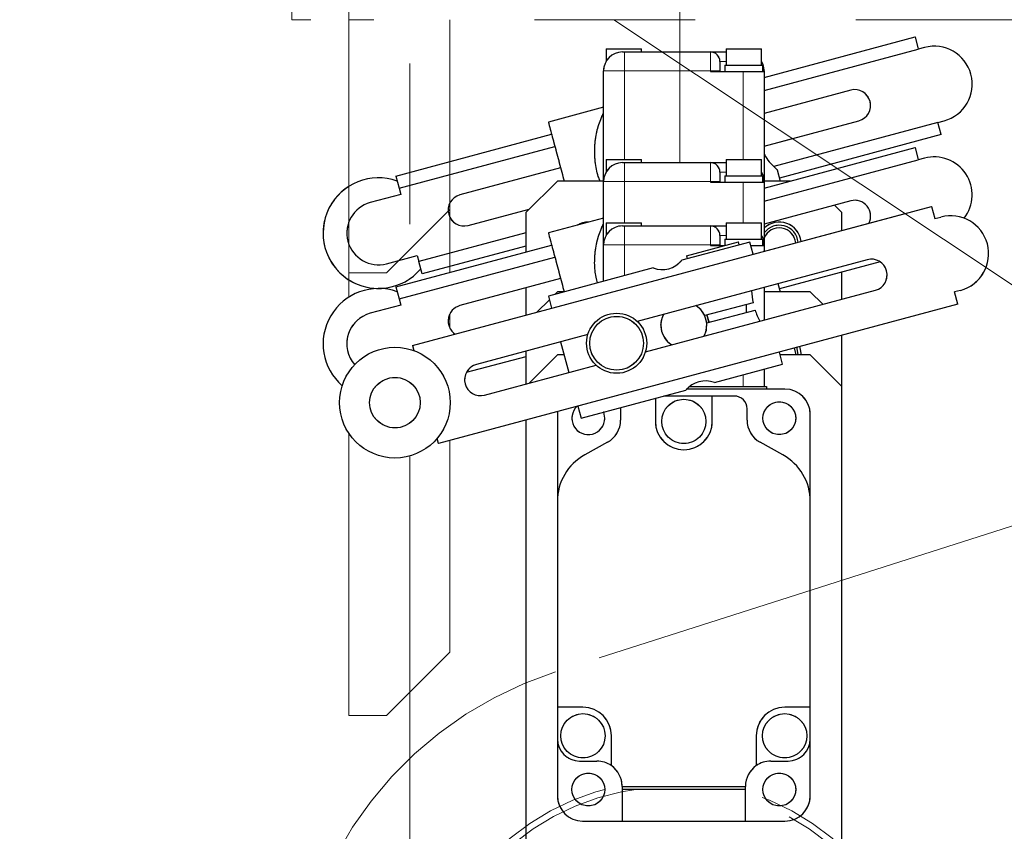
# Model space of a CAD drawing. Units: millimetres. Extents: x 0 to 403, y 0 to 283.
# Drawn here: x 48 to 55, y 70 to 76 of the extents above; entities that cross this region are included whole.
import ezdxf

# ---------------------------------------------------------------- set-up
doc = ezdxf.new("R2010")
doc.units = ezdxf.units.MM
doc.linetypes.add('PHANTOM', pattern=[12.7, 6.35, -1.27, 1.27, -1.27, 1.27, -1.27])
doc.styles.add('SLDTEXTSTYLE0', font='TXT', dxfattribs={"width": 0.7, "bigfont": 'bigfont'})
doc.dimstyles.new('SLDDIMSTYLE4', dxfattribs={"dimtxt": 3.5, "dimasz": 3.5, "dimexe": 0, "dimexo": 0.0625, "dimgap": 0.875, "dimtad": 0, "dimtih": 1, "dimtoh": 1, "dimdec": 6, "dimlfac": 20, "dimrnd": 1e-09, "dimzin": 12, "dimdsep": 46, "dimtxsty": 'SLDTEXTSTYLE0', "dimblk1": 'NONE', "dimblk2": 'NONE', "dimsah": 1, "dimcen": 0, "dimadec": 0, "dimazin": 3, "dimtfac": 1, "dimtdec": 3, "dimtmove": 0, "dimatfit": 3, "dimldrblk": 'NONE', "dimfxl": 1, "dimfrac": 2, "dimtolj": 1, "dimtzin": 12, "dimarcsym": 0})
doc.dimstyles.new('SLDDIMSTYLE5', dxfattribs={"dimtxt": 3.5, "dimasz": 3.5, "dimexe": 0, "dimexo": 0.0625, "dimgap": 0.875, "dimtad": 0, "dimtih": 1, "dimtoh": 1, "dimdec": 6, "dimlfac": 20, "dimrnd": 1e-09, "dimzin": 12, "dimdsep": 46, "dimtxsty": 'SLDTEXTSTYLE0', "dimblk1": 'NONE', "dimblk2": 'NONE', "dimsah": 1, "dimcen": 0, "dimadec": 0, "dimazin": 3, "dimtfac": 1, "dimtdec": 3, "dimtmove": 0, "dimatfit": 3, "dimldrblk": 'NONE', "dimfxl": 1, "dimfrac": 2, "dimtolj": 1, "dimtzin": 12, "dimarcsym": 0})

# ---------------------------------------------------------------- blocks, each defined once
blk = doc.blocks.new('_D_19')
at = {"color": 7, "linetype": 'Continuous', "lineweight": 0}
blk.add_line((139.7133, 263.5139), (169.5735, 263.5139), dxfattribs=at)
at = {"color": 7, "linetype": 'Continuous', "lineweight": 18, "char_height": 3.5, "attachment_point": 1, "style": 'SLDTEXTSTYLE0'}
for s, insert in [('20(ｱﾝｶｰ用)', (149.2443, 268.0256)), ('%%c', (145.3744, 268.0256)), ('4-', (141.3008, 268.0256))]:
    blk.add_mtext(s, dxfattribs=dict(at, insert=insert))
blk = doc.blocks.new('_None')
blk = doc.blocks.new('_D_22')
at = {"color": 7, "linetype": 'Continuous', "lineweight": 0}
blk.add_line((138.5526, 272.1798), (184.5367, 272.1798), dxfattribs=at)
at = {"color": 7, "linetype": 'Continuous', "lineweight": 18, "insert": (140.1401, 276.6915), "char_height": 3.5, "attachment_point": 1, "style": 'SLDTEXTSTYLE0'}
blk.add_mtext('4-M16タップ(ｼﾞｬｯｷﾎﾞﾙﾄ用)', dxfattribs=at)

msp = doc.modelspace()

# ---------------------------------------------------------------- linework, layer by layer
at = {"color": 7, "linetype": 'PHANTOM', "lineweight": 18}
for p, q in [((50.76076417, 86.01310809), (50.76076417, 74.11774727)), ((52.89576417, 75.06941668), (52.89576417, 84.61519002)), ((49.82826417, 79.94941668), (49.82826417, 76.19941668)), ((50.27826417, 76.19941668), (50.27826417, 79.07441668)), ((49.82826417, 76.19941668), (49.97826417, 76.19941668)), ((50.27826417, 76.19941668), (50.27826417, 74.19941668)), ((139.37826417, 76.19941668), (50.27826417, 76.19941668)), ((51.07826417, 76.19941668), (51.07826417, 74.69941668)), ((52.37462605, 76.19941668), (57.31481298, 72.91053583)), ((53.56326417, 75.74367489), (54.7565882, 76.0634251)), ((54.7565882, 76.0634251), (54.7824701, 75.96683251)), ((52.31326417, 75.96941668), (52.31326417, 75.86924982)), ((52.31326417, 75.96941668), (52.59326417, 75.96941668)), ((52.44326417, 75.94441668), (52.45826417, 75.94441668)), ((52.45826417, 75.94441668), (52.45826417, 75.79441668)), ((52.45826417, 75.94441668), (52.75765837, 75.94441668)), ((52.59326417, 75.94441668), (52.59326417, 75.96941668)), ((52.89576417, 75.94441668), (53.13826417, 75.94441668)), ((53.13826417, 75.79441668), (53.13826417, 75.94441668)), ((53.13826417, 75.94441668), (53.26326417, 75.94441668)), ((53.26326417, 75.96941668), (53.26326417, 75.83941668)), ((53.26326417, 75.96941668), (53.54326417, 75.96941668)), ((53.54326417, 75.83941668), (53.54326417, 75.96941668)), ((53.56326417, 75.64014727), (54.7824701, 75.96683251)), ((54.8307664, 75.97977347), (54.7824701, 75.96683251)), ((53.21326417, 75.86941668), (53.21326417, 75.79441668)), ((53.26326417, 75.86941668), (53.21326417, 75.86941668)), ((53.25326417, 75.83941668), (53.25326417, 75.78941668)), ((53.25326417, 75.83941668), (53.55326417, 75.83941668)), ((53.55326417, 75.78941668), (53.55326417, 75.83941668)), ((52.29326417, 74.92441668), (52.29326417, 75.79441668)), ((52.45826417, 75.79441668), (52.29326417, 75.79441668)), ((52.45826417, 75.79441668), (52.45826417, 75.09441668)), ((52.9829715, 75.79441668), (52.45826417, 75.79441668)), ((53.13826417, 75.79441668), (52.89576417, 75.79441668)), ((53.13826417, 75.78941668), (53.13826417, 75.79441668)), ((53.13826417, 75.79441668), (53.21326417, 75.79441668)), ((53.13826417, 75.78941668), (53.39826417, 75.78941668)), ((53.21326417, 75.79441668), (53.21326417, 75.78941668)), ((53.39826417, 75.78941668), (53.56326417, 75.78941668)), ((53.39826417, 75.09441668), (53.39826417, 75.78941668)), ((53.55326417, 75.79441668), (53.56326417, 75.79441668)), ((53.56326417, 75.79441668), (53.56326417, 75.78941668)), ((53.56326417, 75.78941668), (53.56326417, 74.92441668)), ((54.24820794, 75.64250407), (53.56326417, 75.45897394)), ((52.29326417, 75.50690703), (51.85707696, 75.39003102)), ((53.39826417, 75.09441668), (53.39826417, 75.51793967)), ((53.56326417, 75.40809255), (53.56326417, 74.92441668)), ((53.56326417, 75.20015489), (54.3129127, 75.40102261)), ((54.93776153, 75.38727702), (53.63928528, 75.03935136)), ((54.93776153, 75.38727702), (54.98605782, 75.40021797)), ((54.96364344, 75.29068444), (54.93776153, 75.38727702)), ((51.07826417, 75.07782114), (51.88295887, 75.29343844)), ((54.96364344, 75.29068444), (53.68379172, 74.9477492)), ((53.56326417, 75.20015489), (53.78596956, 75.25982862)), ((51.07826417, 74.97429352), (51.90884077, 75.19684586)), ((53.56326417, 74.86867489), (54.7565882, 75.1884251)), ((54.7565882, 75.1884251), (54.7824701, 75.09183251)), ((52.31326417, 75.09441668), (52.31326417, 74.99424982)), ((52.31326417, 75.09441668), (52.59326417, 75.09441668)), ((52.31326417, 75.09441668), (52.31326417, 74.99424982)), ((52.31326417, 75.09441668), (52.59326417, 75.09441668)), ((52.44326417, 75.06941668), (52.45826417, 75.06941668)), ((52.44326417, 75.06941668), (52.45826417, 75.06941668)), ((52.45826417, 75.06941668), (52.45826417, 74.91941668)), ((52.45826417, 75.06941668), (53.13826417, 75.06941668)), ((52.45826417, 75.06941668), (52.45826417, 74.91941668)), ((52.45826417, 75.06941668), (53.13826417, 75.06941668)), ((52.59326417, 75.06941668), (52.59326417, 75.09441668)), ((52.59326417, 75.06941668), (52.59326417, 75.09441668)), ((53.13826417, 74.91941668), (53.13826417, 75.06941668)), ((53.13826417, 75.06941668), (53.26326417, 75.06941668)), ((53.13826417, 74.91941668), (53.13826417, 75.06941668)), ((53.13826417, 75.06941668), (53.26326417, 75.06941668)), ((53.26326417, 75.09441668), (53.26326417, 74.96441668)), ((53.26326417, 75.09441668), (53.54326417, 75.09441668)), ((53.26326417, 75.09441668), (53.26326417, 74.96441668)), ((53.26326417, 75.09441668), (53.54326417, 75.09441668)), ((53.54326417, 74.96441668), (53.54326417, 75.09441668)), ((53.54326417, 74.96441668), (53.54326417, 75.09441668)), ((53.56326417, 74.76514727), (54.7824701, 75.09183251)), ((53.98000982, 75.13064822), (53.63928528, 75.03935136)), ((54.09088998, 75.05683085), (53.68379172, 74.9477492)), ((54.8307664, 75.10477347), (54.7824701, 75.09183251)), ((50.65140344, 74.96344416), (50.76076417, 74.99274727)), ((51.9541341, 75.02780884), (51.1572453, 74.81428312)), ((53.21326417, 74.99441668), (53.21326417, 74.91941668)), ((53.26326417, 74.99441668), (53.21326417, 74.99441668)), ((53.21326417, 74.99441668), (53.21326417, 74.91941668)), ((53.26326417, 74.99441668), (53.21326417, 74.99441668)), ((53.56326417, 74.86867489), (54.14099128, 75.0234764)), ((53.66610466, 75.01375818), (53.69004365, 74.92441668)), ((53.66610466, 75.01375818), (53.69004365, 74.92441668)), ((50.65140344, 74.96344416), (50.67728534, 74.86685157)), ((51.92826417, 74.92441668), (51.67826417, 74.67441668)), ((52.29334752, 74.92441668), (51.92826417, 74.92441668)), ((52.29326417, 74.41941668), (52.29326417, 74.91941668)), ((52.45826417, 74.91941668), (52.29326417, 74.91941668)), ((52.45826417, 74.91941668), (52.29326417, 74.91941668)), ((52.29326417, 74.41941668), (52.29326417, 74.91941668)), ((53.13826417, 74.91941668), (52.45826417, 74.91941668)), ((52.45826417, 74.91941668), (52.45826417, 74.59441668)), ((53.13826417, 74.91941668), (52.45826417, 74.91941668)), ((52.45826417, 74.91941668), (52.45826417, 74.59441668)), ((53.13826417, 74.91441668), (53.13826417, 74.91941668)), ((53.13826417, 74.91941668), (53.21326417, 74.91941668)), ((53.13826417, 74.91441668), (53.13826417, 74.91941668)), ((53.13826417, 74.91941668), (53.21326417, 74.91941668)), ((53.13826417, 74.91441668), (53.39826417, 74.91441668)), ((53.13826417, 74.91441668), (53.39826417, 74.91441668)), ((53.21326417, 74.91941668), (53.21326417, 74.91441668)), ((53.21326417, 74.91941668), (53.21326417, 74.91441668)), ((53.25326417, 74.96441668), (53.25326417, 74.91441668)), ((53.25326417, 74.96441668), (53.55326417, 74.96441668)), ((53.25326417, 74.96441668), (53.25326417, 74.91441668)), ((53.25326417, 74.96441668), (53.55326417, 74.96441668)), ((53.39826417, 74.91441668), (53.56326417, 74.91441668)), ((53.39826417, 74.59441668), (53.39826417, 74.91441668)), ((53.39826417, 74.91441668), (53.56326417, 74.91441668)), ((53.39826417, 74.59441668), (53.39826417, 74.91441668)), ((53.55326417, 74.91441668), (53.55326417, 74.96441668)), ((53.55326417, 74.91441668), (53.55326417, 74.96441668)), ((53.55326417, 74.91941668), (53.56326417, 74.91941668)), ((53.55326417, 74.91941668), (53.56326417, 74.91941668)), ((53.77129536, 74.92441668), (53.56318081, 74.92441668)), ((53.77129536, 74.92441668), (53.56318081, 74.92441668)), ((53.56326417, 74.76514727), (54.25187143, 74.94965903)), ((53.56326417, 74.91941668), (53.56326417, 74.91441668)), ((53.56326417, 74.91941668), (53.56326417, 74.91441668)), ((53.56326417, 74.91441668), (53.56326417, 74.41941668)), ((53.56326417, 74.91441668), (53.56326417, 74.41941668)), ((50.67728534, 74.86685157), (50.76076417, 74.88921966)), ((50.67728534, 74.86685157), (50.6902263, 74.81855528)), ((50.6902263, 74.81855528), (50.44874484, 74.75385052)), ((54.24820794, 74.76750407), (53.56326417, 74.58397394)), ((54.24820794, 74.76750407), (53.56326417, 74.58397394)), ((50.57826417, 74.19941668), (51.07826417, 74.69941668)), ((50.78180342, 73.62338473), (54.88698819, 74.72336567)), ((50.78180342, 73.62338473), (54.6765013, 74.66696588)), ((51.07826417, 74.69941668), (51.07826417, 74.20282114)), ((51.22195006, 74.57280167), (51.70647804, 74.70263055)), ((51.67826417, 74.67441668), (51.67826417, 74.36359066)), ((54.17826417, 74.67441668), (54.11962931, 74.73305153)), ((54.17826417, 74.67441668), (54.11962931, 74.73305153)), ((54.17826417, 74.53346364), (54.17826417, 74.67441668)), ((54.17826417, 74.53346364), (54.17826417, 74.67441668)), ((54.88698819, 74.72336567), (54.91287009, 74.62677309)), ((52.29326417, 74.63190703), (51.85707696, 74.51503102)), ((52.29326417, 74.63190703), (51.85707696, 74.51503102)), ((52.31326417, 74.59441668), (52.31326417, 74.49424982)), ((52.31326417, 74.59441668), (52.45326417, 74.59441668)), ((52.31326417, 74.59441668), (52.31326417, 74.49424982)), ((52.31326417, 74.59441668), (52.45326417, 74.59441668)), ((52.45326417, 74.59441668), (52.59326417, 74.59441668)), ((52.45326417, 74.59441668), (52.59326417, 74.59441668)), ((52.59326417, 74.56941668), (52.59326417, 74.59441668)), ((52.59326417, 74.56941668), (52.59326417, 74.59441668)), ((53.26326417, 74.59441668), (53.26326417, 74.46441668)), ((53.26326417, 74.59441668), (53.40326417, 74.59441668)), ((53.26326417, 74.59441668), (53.26326417, 74.46441668)), ((53.26326417, 74.59441668), (53.40326417, 74.59441668)), ((53.40326417, 74.59441668), (53.54326417, 74.59441668)), ((53.40326417, 74.59441668), (53.54326417, 74.59441668)), ((53.54326417, 74.46441668), (53.54326417, 74.59441668)), ((53.54326417, 74.46441668), (53.54326417, 74.59441668)), ((54.91287009, 74.62677309), (54.96116638, 74.63971404)), ((51.67826417, 74.51389733), (51.07826417, 74.35312782)), ((52.44326417, 74.56941668), (52.45826417, 74.56941668)), ((52.44326417, 74.56941668), (52.45826417, 74.56941668)), ((52.45826417, 74.41941668), (52.45826417, 74.56941668)), ((52.45826417, 74.56941668), (53.13826417, 74.56941668)), ((52.45826417, 74.41941668), (52.45826417, 74.56941668)), ((52.45826417, 74.56941668), (53.13826417, 74.56941668)), ((53.13826417, 74.41941668), (53.13826417, 74.56941668)), ((53.13826417, 74.56941668), (53.26326417, 74.56941668)), ((53.13826417, 74.41941668), (53.13826417, 74.56941668)), ((53.13826417, 74.56941668), (53.26326417, 74.56941668)), ((53.45085458, 74.44208245), (52.9114741, 74.29755588)), ((53.45085458, 74.44208245), (52.9114741, 74.29755588)), ((52.94934711, 74.33358583), (53.35986559, 74.44358392)), ((52.94934711, 74.33358583), (53.35986559, 74.44358392)), ((53.21326417, 74.49441668), (53.21326417, 74.41941668)), ((53.26326417, 74.49441668), (53.21326417, 74.49441668)), ((53.21326417, 74.49441668), (53.21326417, 74.41941668)), ((53.26326417, 74.49441668), (53.21326417, 74.49441668)), ((53.25326417, 74.46441668), (53.25326417, 74.41502016)), ((53.25326417, 74.46441668), (53.40326417, 74.46441668)), ((53.25326417, 74.46441668), (53.25326417, 74.41502016)), ((53.25326417, 74.46441668), (53.40326417, 74.46441668)), ((53.36633607, 74.41943578), (53.35986559, 74.44358392)), ((53.36633607, 74.41943578), (53.35986559, 74.44358392)), ((53.40326417, 74.46441668), (53.55326417, 74.46441668)), ((53.40326417, 74.46441668), (53.55326417, 74.46441668)), ((53.47673648, 74.34548986), (53.45085458, 74.44208245)), ((53.47673648, 74.34548986), (53.45085458, 74.44208245)), ((53.55326417, 74.41441668), (53.55326417, 74.46441668)), ((53.55326417, 74.41441668), (53.55326417, 74.46441668)), ((50.65140344, 74.08844416), (51.88295887, 74.41843844)), ((50.65140344, 74.08844416), (51.88295887, 74.41843844)), ((51.67826417, 74.41036971), (51.07826417, 74.2496002)), ((52.45826417, 74.41941668), (52.29326417, 74.41941668)), ((52.29326417, 74.13190703), (52.29326417, 74.41941668)), ((52.45826417, 74.41941668), (52.29326417, 74.41941668)), ((52.29326417, 74.13190703), (52.29326417, 74.41941668)), ((53.13826417, 74.41941668), (52.45826417, 74.41941668)), ((52.45826417, 74.41941668), (52.45826417, 74.17611865)), ((53.13826417, 74.41941668), (52.45826417, 74.41941668)), ((52.45826417, 74.41941668), (52.45826417, 74.17611865)), ((53.13826417, 74.41941668), (53.21326417, 74.41941668)), ((53.13826417, 74.41441668), (53.13826417, 74.41941668)), ((53.13826417, 74.41941668), (53.21326417, 74.41941668)), ((53.13826417, 74.41441668), (53.13826417, 74.41941668)), ((53.13826417, 74.41441668), (53.25101194, 74.41441668)), ((53.13826417, 74.41441668), (53.25101194, 74.41441668)), ((53.21326417, 74.41941668), (53.21326417, 74.41441668)), ((53.21326417, 74.41941668), (53.21326417, 74.41441668)), ((53.4582676, 74.41441668), (53.56326417, 74.41441668)), ((53.4582676, 74.41441668), (53.56326417, 74.41441668)), ((53.55326417, 74.41941668), (53.56326417, 74.41941668)), ((53.55326417, 74.41941668), (53.56326417, 74.41941668)), ((53.56326417, 74.41941668), (53.56326417, 74.41441668)), ((53.56326417, 74.41941668), (53.56326417, 74.41441668)), ((53.56326417, 74.41441668), (53.56326417, 74.36867489)), ((53.56326417, 74.41441668), (53.56326417, 74.36867489)), ((53.5655344, 74.36928319), (53.56326417, 74.37441668)), ((50.57815436, 74.27088761), (50.76076417, 74.31981776)), ((50.67728534, 73.99185157), (51.90884077, 74.32184586)), ((50.67728534, 73.99185157), (51.90884077, 74.32184586)), ((54.37860793, 74.30244464), (52.5597152, 73.8150738)), ((54.37860793, 74.30244464), (52.5597152, 73.8150738)), ((52.94934711, 74.33358583), (52.95581759, 74.30943768)), ((52.94934711, 74.33358583), (52.95581759, 74.30943768)), ((54.4798015, 74.28603938), (53.68379172, 74.0727492)), ((54.4798015, 74.28603938), (53.68379172, 74.0727492)), ((50.27826417, 74.19941668), (50.57826417, 74.19941668)), ((50.27826417, 74.19941668), (50.27826417, 74.00627835)), ((52.68623519, 74.2372033), (51.85707696, 74.01503102)), ((52.68623519, 74.2372033), (51.85707696, 74.01503102)), ((54.17826417, 73.98994364), (54.17826417, 74.20524269)), ((54.17826417, 73.98994364), (54.17826417, 74.20524269)), ((51.9541341, 74.15280884), (51.1572453, 73.93928312)), ((51.9541341, 74.15280884), (51.1572453, 73.93928312)), ((50.65140344, 74.08844416), (50.67728534, 73.99185157)), ((50.65140344, 74.08844416), (50.67728534, 73.99185157)), ((51.67826417, 74.07888971), (51.67826417, 73.86359066)), ((51.92826417, 74.04941668), (51.90734881, 74.02850132)), ((51.92826417, 74.04941668), (51.90734881, 74.02850132)), ((51.98540598, 74.04941668), (51.92826417, 74.04941668)), ((51.98540598, 74.04941668), (51.92826417, 74.04941668)), ((52.62441996, 73.57359234), (54.44331269, 74.06096318)), ((52.62441996, 73.57359234), (54.44331269, 74.06096318)), ((53.56326417, 74.08397394), (53.56326417, 73.82515489)), ((53.56326417, 74.08397394), (53.56326417, 73.82515489)), ((53.92826417, 74.04941668), (53.56326417, 74.04941668)), ((53.92826417, 74.04941668), (53.56326417, 74.04941668)), ((53.67291172, 74.11335391), (53.69004365, 74.04941668)), ((53.67291172, 74.11335391), (53.69004365, 74.04941668)), ((54.02800028, 73.94968056), (53.92826417, 74.04941668)), ((54.02800028, 73.94968056), (53.92826417, 74.04941668)), ((55.11645781, 74.06015854), (55.06816152, 74.04721759)), ((55.11645781, 74.06015854), (55.06816152, 74.04721759)), ((55.09404342, 73.95062501), (55.06816152, 74.04721759)), ((55.09404342, 73.95062501), (55.06816152, 74.04721759)), ((50.67728534, 73.99185157), (50.6902263, 73.94355528)), ((50.67728534, 73.99185157), (50.6902263, 73.94355528)), ((51.86485404, 73.98600656), (51.76592745, 73.88707997)), ((51.86485404, 73.98600656), (51.76592745, 73.88707997)), ((51.85707696, 74.01503102), (51.88295887, 73.91843844)), ((51.85707696, 74.01503102), (51.88295887, 73.91843844)), ((50.6902263, 73.94355528), (50.44874484, 73.87885052)), ((50.6902263, 73.94355528), (50.44874484, 73.87885052)), ((55.09404342, 73.95062501), (50.98885866, 72.85064407)), ((55.09404342, 73.95062501), (50.98885866, 72.85064407)), ((53.47663184, 73.96240964), (53.09438301, 73.85998637)), ((53.47663184, 73.96240964), (53.09438301, 73.85998637)), ((53.10991215, 73.80203082), (53.49216098, 73.90445409)), ((53.10991215, 73.80203082), (53.49216098, 73.90445409)), ((53.42326417, 73.88599324), (53.42326417, 73.94810981)), ((53.42326417, 73.88599324), (53.42326417, 73.94810981)), ((51.07826417, 73.87537416), (51.07826417, 73.76171064)), ((52.16958996, 73.71054006), (51.28764528, 73.47422369)), ((52.16958996, 73.71054006), (51.28764528, 73.47422369)), ((51.9541341, 73.65280884), (52.01883887, 73.41132738)), ((51.9541341, 73.65280884), (52.01883887, 73.41132738)), ((54.17826417, 73.29941668), (54.17826417, 73.70524269)), ((54.17826417, 73.29941668), (54.17826417, 73.70524269)), ((50.78180342, 73.62338473), (50.7924059, 73.58381574)), ((50.78180342, 73.62338473), (50.7924059, 73.58381574)), ((51.67826417, 73.57888971), (51.67826417, 73.32007066)), ((51.67826417, 73.57888971), (51.67826417, 73.32007066)), ((51.67826417, 73.53536971), (51.20821171, 73.40941954)), ((51.67826417, 73.53536971), (51.20821171, 73.40941954)), ((51.92826417, 73.54941668), (51.70647804, 73.32763055)), ((51.92826417, 73.54941668), (51.70647804, 73.32763055)), ((51.98183795, 73.54941668), (51.92826417, 73.54941668)), ((51.98183795, 73.54941668), (51.92826417, 73.54941668)), ((53.70967362, 73.47615662), (53.68379172, 73.5727492)), ((53.70967362, 73.47615662), (53.68379172, 73.5727492)), ((53.92826417, 73.54941668), (53.69004365, 73.54941668)), ((53.92826417, 73.54941668), (53.69004365, 73.54941668)), ((54.17826417, 73.29941668), (53.92826417, 73.54941668)), ((54.17826417, 73.29941668), (53.92826417, 73.54941668)), ((51.35235005, 73.23274224), (52.23429473, 73.4690586)), ((51.35235005, 73.23274224), (52.23429473, 73.4690586)), ((53.17029314, 73.33163006), (53.70967362, 73.47615662)), ((53.17029314, 73.33163006), (53.70967362, 73.47615662)), ((53.56326417, 73.43692632), (53.56326417, 73.29941668)), ((53.56326417, 73.43692632), (53.56326417, 73.29941668)), ((53.39826417, 73.29941668), (53.39826417, 73.39271471)), ((53.39826417, 73.29941668), (53.39826417, 73.39271471)), ((52.11589601, 73.04910519), (52.94505423, 73.27127747)), ((52.11589601, 73.04910519), (52.94505423, 73.27127747)), ((53.72826417, 73.27941668), (52.95210044, 73.27941668)), ((53.72826417, 73.27941668), (52.95210044, 73.27941668)), ((52.97324867, 73.29941668), (53.58326417, 73.29941668)), ((52.97324867, 73.29941668), (53.58326417, 73.29941668)), ((53.58326417, 73.29941668), (53.58326417, 73.27941668)), ((53.58326417, 73.29941668), (53.58326417, 73.27941668)), ((54.17826417, 71.76828895), (54.17826417, 73.29941668)), ((54.17826417, 66.29941668), (54.17826417, 73.29941668)), ((52.70326417, 73.20649002), (52.70326417, 73.02441668)), ((52.70326417, 73.20649002), (52.70326417, 73.02441668)), ((53.15326417, 73.22441668), (52.77016737, 73.22441668)), ((53.15326417, 73.22441668), (52.77016737, 73.22441668)), ((53.15326417, 73.02441668), (53.15326417, 73.22441668)), ((53.32826417, 73.22441668), (53.15326417, 73.22441668)), ((53.15326417, 73.02441668), (53.15326417, 73.22441668)), ((53.32826417, 73.22441668), (53.15326417, 73.22441668)), ((52.0900141, 73.14569778), (52.11589601, 73.04910519)), ((52.0900141, 73.14569778), (52.11589601, 73.04910519)), ((52.4286247, 73.13290059), (52.42826417, 73.12441668)), ((52.4286247, 73.13290059), (52.42826417, 73.12441668)), ((52.42826417, 73.12441668), (52.42826417, 73.03441668)), ((52.42826417, 73.12441668), (52.42826417, 73.03441668)), ((53.42826417, 73.03441668), (53.42826417, 73.12441668)), ((53.42826417, 73.03441668), (53.42826417, 73.12441668)), ((51.67826417, 73.03536971), (51.67826417, 70.95774688)), ((51.67826417, 73.03536971), (51.67826417, 66.29941668)), ((58.30838018, 73.08904157), (51.91449211, 71.0443667)), ((51.92962666, 73.10272209), (51.92826417, 73.07941668)), ((51.92962666, 73.10272209), (51.92826417, 73.07941668)), ((51.92826417, 73.07941668), (51.92826417, 72.39205424)), ((51.92826417, 73.07941668), (51.92826417, 72.39205424)), ((53.92826417, 72.39205424), (53.92826417, 73.07941668)), ((53.92826417, 72.39205424), (53.92826417, 73.07941668)), ((50.27826417, 72.93198995), (50.27826417, 70.69941668)), ((50.98885866, 72.85064407), (50.97825618, 72.89021306)), ((50.98885866, 72.85064407), (50.97825618, 72.89021306)), ((51.07826417, 72.8746002), (51.07826417, 71.19941668)), ((52.32522609, 72.85949274), (52.14464413, 72.75939452)), ((52.32522609, 72.85949274), (52.14464413, 72.75939452)), ((53.71188421, 72.75939452), (53.53130224, 72.85949274)), ((53.71188421, 72.75939452), (53.53130224, 72.85949274)), ((50.76076417, 72.7507207), (50.76076417, 66.92441668)), ((51.92826417, 72.39205424), (51.92826417, 71.04877081)), ((51.92826417, 72.39205424), (51.92826417, 70.76441668)), ((53.92826417, 71.68834249), (53.92826417, 72.39205424)), ((53.92826417, 70.76441668), (53.92826417, 72.39205424)), ((50.57826417, 70.69941668), (51.07826417, 71.19941668)), ((50.27826417, 70.69941668), (50.57826417, 70.69941668)), ((52.13076417, 70.76441668), (51.92826417, 70.76441668)), ((51.92826417, 70.76441668), (51.92826417, 70.51441668)), ((53.92826417, 70.76441668), (53.72576417, 70.76441668)), ((53.92826417, 70.51441668), (53.92826417, 70.76441668)), ((52.35576417, 70.30304736), (52.35576417, 70.53941668)), ((53.50076417, 70.53941668), (53.50076417, 70.30304736)), ((51.92826417, 70.51441668), (51.92826417, 70.06441668)), ((53.92826417, 70.06441668), (53.92826417, 70.51441668)), ((52.10326417, 70.33941668), (52.24076417, 70.33941668)), ((53.61576417, 70.33941668), (53.75326417, 70.33941668)), ((52.44076417, 70.13941668), (53.41576417, 70.13941668)), ((52.44076417, 70.13941668), (52.44076417, 70.11441668)), ((52.44076417, 70.11441668), (52.44076417, 69.86441668)), ((53.41576417, 70.11441668), (52.44076417, 70.11441668)), ((53.41576417, 70.11441668), (53.41576417, 70.13941668)), ((53.41576417, 69.86441668), (53.41576417, 70.11441668)), ((52.12826417, 69.86441668), (52.44076417, 69.86441668)), ((52.44076417, 69.86441668), (53.41576417, 69.86441668)), ((53.41576417, 69.86441668), (53.72826417, 69.86441668))]:
    msp.add_line(p, q, dxfattribs=at)
at = {"color": 7, "linetype": 'Continuous', "lineweight": 25}
for p, q in [((53.56326417, 75.74367489), (54.7565882, 76.0634251)), ((54.7565882, 76.0634251), (54.7824701, 75.96683251)), ((52.31326417, 75.96941668), (52.31326417, 75.86924982)), ((52.31326417, 75.96941668), (52.59326417, 75.96941668)), ((52.44326417, 75.94441668), (52.45826417, 75.94441668)), ((52.45826417, 75.94441668), (53.13826417, 75.94441668)), ((52.59326417, 75.94441668), (52.59326417, 75.96941668)), ((53.13826417, 75.94441668), (53.26326417, 75.94441668)), ((53.26326417, 75.96941668), (53.26326417, 75.83941668)), ((53.26326417, 75.96941668), (53.54326417, 75.96941668)), ((53.54326417, 75.83941668), (53.54326417, 75.96941668)), ((53.56326417, 75.64014727), (54.7824701, 75.96683251)), ((54.8307664, 75.97977347), (54.7824701, 75.96683251)), ((53.21326417, 75.86941668), (53.21326417, 75.79441668)), ((53.25326417, 75.83941668), (53.25326417, 75.78941668)), ((53.25326417, 75.83941668), (53.55326417, 75.83941668)), ((53.55326417, 75.78941668), (53.55326417, 75.83941668)), ((52.29326417, 74.92441668), (52.29326417, 75.79441668)), ((53.13826417, 75.78941668), (53.39826417, 75.78941668)), ((53.21326417, 75.79441668), (53.21326417, 75.78941668)), ((53.39826417, 75.78941668), (53.56326417, 75.78941668)), ((53.56326417, 75.79441668), (53.56326417, 75.78941668)), ((53.56326417, 75.78941668), (53.56326417, 74.92441668)), ((54.24820794, 75.64250407), (53.56326417, 75.45897394)), ((52.29326417, 75.50690703), (51.85707696, 75.39003102)), ((53.56326417, 75.20015489), (54.3129127, 75.40102261)), ((54.93776153, 75.38727702), (53.63928528, 75.03935136)), ((54.93776153, 75.38727702), (54.98605782, 75.40021797)), ((54.96364344, 75.29068444), (54.93776153, 75.38727702)), ((50.65140344, 74.96344416), (51.88295887, 75.29343844)), ((54.96364344, 75.29068444), (53.68379172, 74.9477492)), ((50.67728534, 74.86685157), (51.90884077, 75.19684586)), ((53.56326417, 74.86867489), (54.7565882, 75.1884251)), ((54.7565882, 75.1884251), (54.7824701, 75.09183251)), ((52.31326417, 75.09441668), (52.31326417, 74.99424982)), ((52.31326417, 75.09441668), (52.59326417, 75.09441668)), ((52.44326417, 75.06941668), (52.45826417, 75.06941668)), ((52.45826417, 75.06941668), (53.13826417, 75.06941668)), ((52.59326417, 75.06941668), (52.59326417, 75.09441668)), ((53.13826417, 75.06941668), (53.26326417, 75.06941668)), ((53.26326417, 75.09441668), (53.26326417, 74.96441668)), ((53.26326417, 75.09441668), (53.54326417, 75.09441668)), ((53.54326417, 74.96441668), (53.54326417, 75.09441668)), ((53.56326417, 74.76514727), (54.7824701, 75.09183251)), ((54.8307664, 75.10477347), (54.7824701, 75.09183251)), ((51.9541341, 75.02780884), (51.1572453, 74.81428312)), ((53.21326417, 74.99441668), (53.21326417, 74.91941668)), ((53.66610466, 75.01375818), (53.69004365, 74.92441668)), ((50.65140344, 74.96344416), (50.67728534, 74.86685157)), ((51.92826417, 74.92441668), (51.67826417, 74.67441668)), ((52.29334752, 74.92441668), (51.92826417, 74.92441668)), ((52.29326417, 74.41941668), (52.29326417, 74.91941668)), ((53.13826417, 74.91441668), (53.39826417, 74.91441668)), ((53.21326417, 74.91941668), (53.21326417, 74.91441668)), ((53.25326417, 74.96441668), (53.25326417, 74.91441668)), ((53.25326417, 74.96441668), (53.55326417, 74.96441668)), ((53.39826417, 74.91441668), (53.56326417, 74.91441668)), ((53.55326417, 74.91441668), (53.55326417, 74.96441668)), ((53.77129536, 74.92441668), (53.56318081, 74.92441668)), ((53.56326417, 74.91941668), (53.56326417, 74.91441668)), ((53.56326417, 74.91441668), (53.56326417, 74.41941668)), ((50.67728534, 74.86685157), (50.6902263, 74.81855528)), ((50.6902263, 74.81855528), (50.44874484, 74.75385052)), ((54.24820794, 74.76750407), (53.56326417, 74.58397394)), ((50.78180342, 73.62338473), (54.88698819, 74.72336567)), ((51.22195006, 74.57280167), (51.70647804, 74.70263055)), ((51.67826417, 74.67441668), (51.67826417, 74.36359066)), ((54.17826417, 74.67441668), (54.11962931, 74.73305153)), ((54.17826417, 74.53346364), (54.17826417, 74.67441668)), ((54.88698819, 74.72336567), (54.91287009, 74.62677309)), ((52.29326417, 74.63190703), (51.85707696, 74.51503102)), ((52.31326417, 74.59441668), (52.31326417, 74.49424982)), ((52.31326417, 74.59441668), (52.45326417, 74.59441668)), ((52.45326417, 74.59441668), (52.59326417, 74.59441668)), ((52.59326417, 74.56941668), (52.59326417, 74.59441668)), ((53.26326417, 74.59441668), (53.26326417, 74.46441668)), ((53.26326417, 74.59441668), (53.40326417, 74.59441668)), ((53.40326417, 74.59441668), (53.54326417, 74.59441668)), ((53.54326417, 74.46441668), (53.54326417, 74.59441668)), ((54.91287009, 74.62677309), (54.96116638, 74.63971404)), ((51.67826417, 74.51389733), (50.83257677, 74.28729608)), ((52.44326417, 74.56941668), (52.45826417, 74.56941668)), ((52.45826417, 74.56941668), (53.13826417, 74.56941668)), ((53.13826417, 74.56941668), (53.26326417, 74.56941668)), ((53.45085458, 74.44208245), (52.9114741, 74.29755588)), ((52.94934711, 74.33358583), (53.35986559, 74.44358392)), ((53.21326417, 74.49441668), (53.21326417, 74.41941668)), ((53.25326417, 74.46441668), (53.25326417, 74.41502016)), ((53.25326417, 74.46441668), (53.40326417, 74.46441668)), ((53.36633607, 74.41943578), (53.35986559, 74.44358392)), ((53.40326417, 74.46441668), (53.55326417, 74.46441668)), ((53.47673648, 74.34548986), (53.45085458, 74.44208245)), ((53.55326417, 74.41441668), (53.55326417, 74.46441668)), ((50.65140344, 74.08844416), (51.88295887, 74.41843844)), ((51.67826417, 74.41036971), (50.85845867, 74.19070349)), ((52.29326417, 74.13190703), (52.29326417, 74.41941668)), ((53.13826417, 74.41441668), (53.25101194, 74.41441668)), ((53.21326417, 74.41941668), (53.21326417, 74.41441668)), ((53.4582676, 74.41441668), (53.56326417, 74.41441668)), ((53.56326417, 74.41941668), (53.56326417, 74.41441668)), ((53.56326417, 74.41441668), (53.56326417, 74.36867489)), ((53.5655344, 74.36928319), (53.56326417, 74.37441668)), ((50.57815436, 74.27088761), (50.81963582, 74.33559237)), ((50.67728534, 73.99185157), (51.90884077, 74.32184586)), ((50.81963582, 74.33559237), (50.83257677, 74.28729608)), ((50.85845867, 74.19070349), (50.83257677, 74.28729608)), ((54.37860793, 74.30244464), (52.5597152, 73.8150738)), ((52.94934711, 74.33358583), (52.95581759, 74.30943768)), ((54.4798015, 74.28603938), (53.68379172, 74.0727492)), ((52.68623519, 74.2372033), (51.85707696, 74.01503102)), ((54.17826417, 73.98994364), (54.17826417, 74.20524269)), ((51.9541341, 74.15280884), (51.1572453, 73.93928312)), ((50.65140344, 74.08844416), (50.67728534, 73.99185157)), ((51.67826417, 74.07888971), (51.67826417, 73.86359066)), ((51.92826417, 74.04941668), (51.90734881, 74.02850132)), ((51.98540598, 74.04941668), (51.92826417, 74.04941668)), ((52.62441996, 73.57359234), (54.44331269, 74.06096318)), ((53.56326417, 74.08397394), (53.56326417, 73.82515489)), ((53.92826417, 74.04941668), (53.56326417, 74.04941668)), ((53.67291172, 74.11335391), (53.69004365, 74.04941668)), ((54.02800028, 73.94968056), (53.92826417, 74.04941668)), ((55.11645781, 74.06015854), (55.06816152, 74.04721759)), ((55.09404342, 73.95062501), (55.06816152, 74.04721759)), ((50.67728534, 73.99185157), (50.6902263, 73.94355528)), ((51.86485404, 73.98600656), (51.76592745, 73.88707997)), ((51.85707696, 74.01503102), (51.88295887, 73.91843844)), ((50.6902263, 73.94355528), (50.44874484, 73.87885052)), ((55.09404342, 73.95062501), (50.98885866, 72.85064407)), ((53.47663184, 73.96240964), (53.09438301, 73.85998637)), ((53.10991215, 73.80203082), (53.49216098, 73.90445409)), ((53.42326417, 73.88599324), (53.42326417, 73.94810981)), ((52.16958996, 73.71054006), (51.28764528, 73.47422369)), ((51.9541341, 73.65280884), (52.01883887, 73.41132738)), ((54.17826417, 73.29941668), (54.17826417, 73.70524269)), ((50.78180342, 73.62338473), (50.7924059, 73.58381574)), ((51.67826417, 73.57888971), (51.67826417, 73.32007066)), ((51.67826417, 73.53536971), (51.20821171, 73.40941954)), ((51.92826417, 73.54941668), (51.70647804, 73.32763055)), ((51.98183795, 73.54941668), (51.92826417, 73.54941668)), ((53.70967362, 73.47615662), (53.68379172, 73.5727492)), ((53.92826417, 73.54941668), (53.69004365, 73.54941668)), ((54.17826417, 73.29941668), (53.92826417, 73.54941668)), ((51.35235005, 73.23274224), (52.23429473, 73.4690586)), ((53.17029314, 73.33163006), (53.70967362, 73.47615662)), ((53.56326417, 73.43692632), (53.56326417, 73.29941668)), ((52.11589601, 73.04910519), (52.94505423, 73.27127747)), ((53.72826417, 73.27941668), (52.95210044, 73.27941668)), ((52.97324867, 73.29941668), (53.58326417, 73.29941668)), ((53.58326417, 73.29941668), (53.58326417, 73.27941668)), ((54.17826417, 66.29941668), (54.17826417, 73.29941668)), ((52.70326417, 73.20649002), (52.70326417, 73.02441668)), ((53.15326417, 73.22441668), (52.77016737, 73.22441668)), ((53.15326417, 73.02441668), (53.15326417, 73.22441668)), ((53.32826417, 73.22441668), (53.15326417, 73.22441668)), ((52.0900141, 73.14569778), (52.11589601, 73.04910519)), ((52.4286247, 73.13290059), (52.42826417, 73.12441668)), ((52.42826417, 73.12441668), (52.42826417, 73.03441668)), ((53.42826417, 73.03441668), (53.42826417, 73.12441668)), ((51.67826417, 73.03536971), (51.67826417, 66.29941668)), ((51.92962666, 73.10272209), (51.92826417, 73.07941668)), ((51.92826417, 73.07941668), (51.92826417, 72.39205424)), ((53.92826417, 72.39205424), (53.92826417, 73.07941668)), ((50.98885866, 72.85064407), (50.97825618, 72.89021306)), ((52.32522609, 72.85949274), (52.14464413, 72.75939452)), ((53.71188421, 72.75939452), (53.53130224, 72.85949274)), ((51.92826417, 72.39205424), (51.92826417, 70.76441668)), ((53.92826417, 70.76441668), (53.92826417, 72.39205424)), ((52.13076417, 70.76441668), (51.92826417, 70.76441668)), ((51.92826417, 70.76441668), (51.92826417, 70.51441668)), ((53.92826417, 70.76441668), (53.72576417, 70.76441668)), ((53.92826417, 70.51441668), (53.92826417, 70.76441668)), ((52.35576417, 70.30304736), (52.35576417, 70.53941668)), ((53.50076417, 70.53941668), (53.50076417, 70.30304736)), ((51.92826417, 70.51441668), (51.92826417, 70.06441668)), ((53.92826417, 70.06441668), (53.92826417, 70.51441668)), ((52.10326417, 70.33941668), (52.24076417, 70.33941668)), ((53.61576417, 70.33941668), (53.75326417, 70.33941668)), ((52.44076417, 70.13941668), (53.41576417, 70.13941668)), ((52.44076417, 70.13941668), (52.44076417, 70.11441668)), ((52.44076417, 70.11441668), (52.44076417, 69.86441668)), ((53.41576417, 70.11441668), (52.44076417, 70.11441668)), ((53.41576417, 70.11441668), (53.41576417, 70.13941668)), ((53.41576417, 69.86441668), (53.41576417, 70.11441668)), ((52.12826417, 69.86441668), (52.44076417, 69.86441668)), ((52.44076417, 69.86441668), (53.41576417, 69.86441668)), ((53.41576417, 69.86441668), (53.72826417, 69.86441668))]:
    msp.add_line(p, q, dxfattribs=at)
at = {"color": 7, "linetype": 'Continuous', "lineweight": 25, "flags": 128}
for points in [[(53.09438301, 73.85998637), (53.06300465, 73.9075071), (53.02435177, 73.9395728)], [(52.74701417, 73.78441668), (52.75588517, 73.84042601), (52.76913402, 73.87118741)], [(53.1270282, 73.80661705), (53.11937873, 73.84336771), (53.11149906, 73.8645726)], [(53.11149906, 73.8645726), (53.12603033, 73.81422513), (53.1270282, 73.80661705)], [(53.08905654, 73.69809134), (53.10649806, 73.74518749), (53.10991215, 73.80203082)], [(53.80115844, 73.60419752), (53.80448556, 73.59637809), (53.81326417, 73.54941668)], [(53.83326417, 73.54941668), (53.82421806, 73.6007197), (53.82073046, 73.60944183)], [(53.85826417, 73.54941668), (53.84878218, 73.60623908), (53.8451128, 73.61597506)], [(52.30326417, 73.04941668), (52.29448556, 73.09637809), (52.2942808, 73.09690325)]]:
    msp.add_lwpolyline(points, dxfattribs=at)
at = {"color": 7, "linetype": 'PHANTOM', "lineweight": 18, "flags": 128}
for points in [[(53.09438301, 73.85998637), (53.06300465, 73.9075071), (53.02435177, 73.9395728)], [(53.09438301, 73.85998637), (53.06300465, 73.9075071), (53.02435177, 73.9395728)], [(52.74701417, 73.78441668), (52.75588517, 73.84042601), (52.76913402, 73.87118741)], [(52.74701417, 73.78441668), (52.75588517, 73.84042601), (52.76913402, 73.87118741)], [(53.1270282, 73.80661705), (53.11937873, 73.84336771), (53.11149906, 73.8645726)], [(53.11149906, 73.8645726), (53.12603033, 73.81422513), (53.1270282, 73.80661705)], [(53.1270282, 73.80661705), (53.11937873, 73.84336771), (53.11149906, 73.8645726)], [(53.11149906, 73.8645726), (53.12603033, 73.81422513), (53.1270282, 73.80661705)], [(53.08976107, 73.69941668), (53.10649806, 73.74518749), (53.10991215, 73.80203082)], [(53.08976107, 73.69941668), (53.10649806, 73.74518749), (53.10991215, 73.80203082)], [(53.80115844, 73.60419752), (53.80448556, 73.59637809), (53.81326417, 73.54941668)], [(53.83326417, 73.54941668), (53.82421806, 73.6007197), (53.82073046, 73.60944183)], [(53.85826417, 73.54941668), (53.84878218, 73.60623908), (53.8451128, 73.61597506)], [(53.85826417, 73.54941668), (53.84878218, 73.60623908), (53.8451128, 73.61597506)], [(52.30326417, 73.04941668), (52.29448556, 73.09637809), (52.2942808, 73.09690325)], [(52.30326417, 73.04941668), (52.29448556, 73.09637809), (52.2942808, 73.09690325)]]:
    msp.add_lwpolyline(points, dxfattribs=at)
at = {"color": 7, "linetype": 'Continuous', "lineweight": 25}
for centre, radius in [((52.39700496, 73.6420662), 0.2375), ((52.39700496, 73.6420662), 0.2125), ((50.64384959, 73.17230963), 0.4375), ((50.64384959, 73.17230963), 0.2), ((52.92826417, 73.02441668), 0.175), ((53.68326417, 73.04941668), 0.13), ((52.13076417, 70.53941668), 0.175), ((53.72576417, 70.53941668), 0.175), ((52.17326417, 70.11441668), 0.13), ((53.68326417, 70.11441668), 0.13)]:
    msp.add_circle(centre, radius, dxfattribs=at)
at = {"color": 7, "linetype": 'PHANTOM', "lineweight": 18}
for centre, radius in [((52.39700496, 73.6420662), 0.2375), ((52.39700496, 73.6420662), 0.2375), ((52.39700496, 73.6420662), 0.2125), ((52.39700496, 73.6420662), 0.2125), ((50.64384959, 73.17230963), 0.4375), ((50.64384959, 73.17230963), 0.4375), ((50.64384959, 73.17230963), 0.2), ((50.64384959, 73.17230963), 0.2), ((52.92826417, 73.02441668), 0.175), ((52.92826417, 73.02441668), 0.175), ((53.68326417, 73.04941668), 0.13), ((53.68326417, 73.04941668), 0.13), ((52.13076417, 70.53941668), 0.175), ((53.72576417, 70.53941668), 0.175), ((52.17326417, 70.11441668), 0.13), ((53.68326417, 70.11441668), 0.13), ((52.82826417, 68.18691668), 2), ((52.82826417, 68.18691668), 1.95)]:
    msp.add_circle(centre, radius, dxfattribs=at)
at = {"color": 7, "linetype": 'Continuous', "lineweight": 25}
for centre, radius, start, end in [((54.90841211, 75.68999572), 0.3, 285, 105), ((52.44326417, 75.79441668), 0.15, 90, 180), ((53.13826417, 75.86941668), 0.075, 0.000000001, 90), ((53.41326417, 75.79441668), 0.15, 360, 29.926434867), ((54.28056032, 75.52176334), 0.125, 285, 105), ((52.44326417, 74.91941668), 0.15, 90, 180), ((53.13826417, 74.99441668), 0.075, 0.000000001, 90), ((54.90841211, 74.81499572), 0.3, 322.053696096, 105), ((53.41326417, 74.91941668), 0.15, 0, 29.926434867), ((50.5134496, 74.51236906), 0.4375, 70.150095421, 319.849904579), ((50.5134496, 74.51236906), 0.25, 105, 285), ((51.18959768, 74.6935424), 0.125, 105, 285), ((54.28056032, 74.64676334), 0.125, 333.417076761, 105), ((52.17326417, 74.42441668), 0.175, 90.416765357, 119.583234643), ((53.68326417, 74.42441668), 0.175, 7.519131058, 133.291807593), ((55.0388121, 74.34993629), 0.3, 285, 105), ((52.44326417, 74.41941668), 0.15, 90, 180), ((53.13826417, 74.49441668), 0.075, 0.000000001, 90), ((53.68326417, 74.42441668), 0.15, 6.263278152, 143.130102354), ((53.68326417, 74.42441668), 0.13, 4.906054567, 157.380135052), ((53.41326417, 74.41941668), 0.15, 0, 29.926434867), ((52.75679655, 74.42434254), 0.2, 249.340912304, 320.659087696), ((54.41096031, 74.18170391), 0.125, 285, 105), ((50.5134496, 73.63736906), 0.4375, 70.150095421, 229.167148378), ((54.06322701, 74.08852905), 0.6, 182.975300819, 192.134016017), ((51.18959768, 73.8185424), 0.125, 105, 236.582923239), ((52.92826417, 73.78441668), 0.18125, 331.397181027, 58.602818973), ((54.06322701, 74.08852905), 0.6, 197.865983983, 207.024699181), ((50.5134496, 73.63736906), 0.25, 105, 221.271214884), ((52.92826417, 73.78441668), 0.1825, 151.769779211, 238.230220789), ((52.92826417, 73.78441668), 0.18125, 180, 238.602818973), ((51.31999766, 73.35348297), 0.125, 105, 285), ((53.09973178, 73.14449082), 0.2, 69.340912304, 140.659087696), ((53.72826417, 73.07941668), 0.2, 0, 90), ((53.32826417, 73.12441668), 0.1, 0, 90), ((52.17326417, 73.04941668), 0.13, 133.220834047, 0), ((52.22826417, 73.03441668), 0.2, 299, 0), ((53.62826417, 73.03441668), 0.2, 180, 241), ((52.92826417, 73.02441668), 0.225, 180, 0), ((52.34826417, 72.39205424), 0.42, 119, 180), ((53.50826417, 72.39205424), 0.42, 0, 61), ((52.13076417, 70.53941668), 0.225, 0, 90), ((53.72576417, 70.53941668), 0.225, 90, 180), ((52.10326417, 70.51441668), 0.175, 180, 270), ((53.75326417, 70.51441668), 0.175, 270, 0), ((52.24076417, 70.13941668), 0.2, 54.900367805, 90), ((53.61576417, 70.13941668), 0.2, 90, 125.099632195), ((52.24076417, 70.13941668), 0.2, 0, 54.900367805), ((53.61576417, 70.13941668), 0.2, 125.099632195, 180), ((52.12826417, 70.06441668), 0.2, 180, 270), ((53.72826417, 70.06441668), 0.2, 270, 0)]:
    msp.add_arc(centre, radius, start, end, dxfattribs=at)
at = {"color": 7, "linetype": 'PHANTOM', "lineweight": 18}
for centre, radius, start, end in [((54.90841211, 75.68999572), 0.3, 285, 105), ((52.44326417, 75.79441668), 0.15, 90, 180), ((53.13826417, 75.86941668), 0.075, 0.000000001, 90), ((53.41326417, 75.79441668), 0.15, 360, 29.926434867), ((54.28056032, 75.52176334), 0.125, 285, 105), ((52.44326417, 74.91941668), 0.15, 90, 180), ((52.44326417, 74.91941668), 0.15, 90, 180), ((53.13826417, 74.99441668), 0.075, 0.000000001, 90), ((53.13826417, 74.99441668), 0.075, 0.000000001, 90), ((54.90841211, 74.81499572), 0.3, 322.053696096, 105), ((53.41326417, 74.91941668), 0.15, 0, 29.926434867), ((53.41326417, 74.91941668), 0.15, 0, 29.926434867), ((50.5134496, 74.51236906), 0.4375, 70.150095421, 304.422462129), ((50.5134496, 74.51236906), 0.4375, 122.518147167, 237.481852833), ((50.5134496, 74.51236906), 0.25, 105, 285), ((51.18959768, 74.6935424), 0.125, 105, 152.957320618), ((54.28056032, 74.64676334), 0.125, 333.417076761, 105), ((54.28056032, 74.64676334), 0.125, 333.417076761, 105), ((50.5134496, 74.51236906), 0.25, 160.176496867, 199.823503133), ((51.18959768, 74.6935424), 0.125, 207.042679382, 285), ((52.17326417, 74.42441668), 0.175, 90.416765357, 119.583234643), ((53.68326417, 74.42441668), 0.175, 7.519131058, 133.291807593), ((53.68326417, 74.42441668), 0.175, 7.519131058, 133.291807593), ((55.0388121, 74.34993629), 0.3, 285, 105), ((52.44326417, 74.41941668), 0.15, 90, 180), ((52.44326417, 74.41941668), 0.15, 90, 180), ((53.13826417, 74.49441668), 0.075, 0.000000001, 90), ((53.13826417, 74.49441668), 0.075, 0.000000001, 90), ((53.68326417, 74.42441668), 0.15, 6.263278152, 143.130102354), ((53.68326417, 74.42441668), 0.13, 4.906054567, 157.380135052), ((53.41326417, 74.41941668), 0.15, 0, 29.926434867), ((53.41326417, 74.41941668), 0.15, 0, 29.926434867), ((52.75679655, 74.42434254), 0.2, 249.340912304, 320.659087696), ((52.75679655, 74.42434254), 0.2, 249.340912304, 320.659087696), ((54.41096031, 74.18170391), 0.125, 285, 105), ((54.41096031, 74.18170391), 0.125, 285, 105), ((55.0388121, 74.34993629), 0.3, 285, 338.491901514), ((50.5134496, 73.63736906), 0.4375, 70.150095421, 229.167149219), ((50.5134496, 73.63736906), 0.4375, 70.150095421, 229.167147957), ((54.06322701, 74.08852905), 0.6, 182.975300819, 192.134016017), ((54.06322701, 74.08852905), 0.6, 182.975300819, 192.134016017), ((51.18959768, 73.8185424), 0.125, 105, 236.582923239), ((51.18959768, 73.8185424), 0.125, 105, 236.582923239), ((52.92826417, 73.78441668), 0.18125, 332.032833046, 58.602818973), ((52.92826417, 73.78441668), 0.18125, 332.032833046, 58.602818973), ((54.06322701, 74.08852905), 0.6, 197.865983983, 207.024699181), ((54.06322701, 74.08852905), 0.6, 197.865983983, 207.024699181), ((50.5134496, 73.63736906), 0.25, 105, 221.271213231), ((50.5134496, 73.63736906), 0.25, 105, 221.27121205), ((52.92826417, 73.78441668), 0.1825, 151.769779211, 238.230220789), ((52.92826417, 73.78441668), 0.1825, 151.769779211, 238.230220789), ((52.92826417, 73.78441668), 0.18125, 180, 238.602818973), ((52.92826417, 73.78441668), 0.18125, 180, 238.602818973), ((51.31999766, 73.35348297), 0.125, 105, 285), ((51.31999766, 73.35348297), 0.125, 105, 285), ((53.09973178, 73.14449082), 0.2, 69.340912304, 140.659087696), ((53.09973178, 73.14449082), 0.2, 69.340912304, 140.659087696), ((53.72826417, 73.07941668), 0.2, 0, 90), ((53.72826417, 73.07941668), 0.2, 0, 90), ((53.32826417, 73.12441668), 0.1, 0, 90), ((53.32826417, 73.12441668), 0.1, 0, 90), ((52.17326417, 73.04941668), 0.13, 133.220834047, 0), ((52.17326417, 73.04941668), 0.13, 133.220834047, 0), ((52.22826417, 73.03441668), 0.2, 299, 0), ((52.22826417, 73.03441668), 0.2, 299, 0), ((53.62826417, 73.03441668), 0.2, 180, 241), ((53.62826417, 73.03441668), 0.2, 180, 241), ((52.92826417, 73.02441668), 0.225, 180, 0), ((52.92826417, 73.02441668), 0.225, 180, 0), ((52.34826417, 72.39205424), 0.42, 119, 180), ((52.34826417, 72.39205424), 0.42, 119, 180), ((53.50826417, 72.39205424), 0.42, 0, 61), ((53.50826417, 72.39205424), 0.42, 0, 61), ((52.82826417, 68.18691668), 3, 107.733540307, 265.271169192), ((52.13076417, 70.53941668), 0.225, 0, 90), ((53.72576417, 70.53941668), 0.225, 90, 180), ((52.10326417, 70.51441668), 0.175, 180, 270), ((53.75326417, 70.51441668), 0.175, 270, 0), ((52.24076417, 70.13941668), 0.2, 54.900367805, 90), ((53.61576417, 70.13941668), 0.2, 90, 125.099632195), ((52.24076417, 70.13941668), 0.2, 0, 54.900367805), ((53.61576417, 70.13941668), 0.2, 125.099632195, 180), ((52.12826417, 70.06441668), 0.2, 180, 270), ((53.72826417, 70.06441668), 0.2, 270, 0)]:
    msp.add_arc(centre, radius, start, end, dxfattribs=at)
at = {"color": 7, "linetype": 'Continuous', "lineweight": 25}
for points, knots in [([(52.26649389, 74.92441668), (52.26145155, 74.93615105), (52.24065687, 74.98454381), (52.22592437, 75.07698635), (52.22088717, 75.19606991), (52.23775355, 75.31388405), (52.26461565, 75.40126269), (52.28780303, 75.4471256), (52.29326417, 75.45792731)], [0, 0, 0, 0, 0.0696441643, 0.2872136463, 0.5047884196, 0.7195052752, 0.9339373996, 1, 1, 1, 1]), ([(51.85707696, 75.39003102), (51.86713652, 75.35248826), (51.88716423, 75.27774379), (51.92393255, 75.14052259), (51.95603995, 75.02069611), (51.97565342, 74.94749765), (51.98183795, 74.92441668)], [0, 0, 0, 0, 0.2905336159, 0.5784278212, 0.8670696225, 1, 1, 1, 1]), ([(53.56326417, 75.13575498), (53.56991835, 75.12451451), (53.58911736, 75.09208291), (53.62312024, 75.05520102), (53.65173051, 75.02647878), (53.66460416, 75.01509172), (53.66571503, 75.01410446), (53.66610466, 75.01375818)], [0, 0, 0, 0, 0.1604990669, 0.463080377, 0.696069919, 0.8933965899, 1, 1, 1, 1]), ([(51.85707696, 74.51503102), (51.86713654, 74.47748816), (51.88716431, 74.40274351), (51.92393225, 74.2655237), (51.95611854, 74.14540282), (51.97581238, 74.0719044), (51.98207696, 74.04852467)], [0, 0, 0, 0, 0.2900355178, 0.5774361502, 0.8655830968, 1, 1, 1, 1]), ([(52.24514652, 74.11901394), (52.23867532, 74.14654446), (52.22306988, 74.21293493), (52.22160056, 74.32127347), (52.23755776, 74.43882818), (52.26462807, 74.52626623), (52.2878054, 74.57212627), (52.29326417, 74.58292731)], [0, 0, 0, 0, 0.177802317, 0.4287743981, 0.6764498764, 0.9237969179, 1, 1, 1, 1])]:
    msp.add_open_spline(points, degree=3, knots=knots, dxfattribs=at)
at = {"color": 7, "linetype": 'PHANTOM', "lineweight": 18}
for points, knots in [([(52.26649389, 74.92441668), (52.26145155, 74.93615105), (52.24065687, 74.98454381), (52.22592437, 75.07698635), (52.22088717, 75.19606991), (52.23775355, 75.31388405), (52.26461565, 75.40126269), (52.28780303, 75.4471256), (52.29326417, 75.45792731)], [0, 0, 0, 0, 0.0696441643, 0.2872136463, 0.5047884196, 0.7195052752, 0.9339373996, 1, 1, 1, 1]), ([(51.85707696, 75.39003102), (51.86713652, 75.35248826), (51.88716423, 75.27774379), (51.92393255, 75.14052259), (51.95603995, 75.02069611), (51.97565342, 74.94749765), (51.98183795, 74.92441668)], [0, 0, 0, 0, 0.2905336159, 0.5784278212, 0.8670696225, 1, 1, 1, 1]), ([(53.56326417, 75.13575498), (53.56991835, 75.12451451), (53.58911736, 75.09208291), (53.62312024, 75.05520102), (53.65173051, 75.02647878), (53.66460416, 75.01509172), (53.66571503, 75.01410446), (53.66610466, 75.01375818)], [0, 0, 0, 0, 0.1604990669, 0.463080377, 0.696069919, 0.8933965899, 1, 1, 1, 1]), ([(53.56326417, 75.13575498), (53.56991835, 75.12451451), (53.58911736, 75.09208291), (53.62312024, 75.05520102), (53.65173051, 75.02647878), (53.66460416, 75.01509172), (53.66571503, 75.01410446), (53.66610466, 75.01375818)], [0, 0, 0, 0, 0.1604990669, 0.463080377, 0.696069919, 0.8933965899, 1, 1, 1, 1]), ([(51.85707696, 74.51503102), (51.86713654, 74.47748816), (51.88716431, 74.40274351), (51.92393225, 74.2655237), (51.95611854, 74.14540282), (51.97581238, 74.0719044), (51.98207696, 74.04852467)], [0, 0, 0, 0, 0.2900355178, 0.5774361502, 0.8655830968, 1, 1, 1, 1]), ([(51.85707696, 74.51503102), (51.86713654, 74.47748816), (51.88716431, 74.40274351), (51.92393225, 74.2655237), (51.95611854, 74.14540282), (51.97581238, 74.0719044), (51.98207696, 74.04852467)], [0, 0, 0, 0, 0.2900355178, 0.5774361502, 0.8655830968, 1, 1, 1, 1]), ([(52.24514652, 74.11901394), (52.23867532, 74.14654446), (52.22306988, 74.21293493), (52.22160056, 74.32127347), (52.23755776, 74.43882818), (52.26462807, 74.52626623), (52.2878054, 74.57212627), (52.29326417, 74.58292731)], [0, 0, 0, 0, 0.177802317, 0.4287743981, 0.6764498764, 0.9237969179, 1, 1, 1, 1]), ([(52.24514652, 74.11901394), (52.23867532, 74.14654446), (52.22306988, 74.21293493), (52.22160056, 74.32127347), (52.23755776, 74.43882818), (52.26462807, 74.52626623), (52.2878054, 74.57212627), (52.29326417, 74.58292731)], [0, 0, 0, 0, 0.177802317, 0.4287743981, 0.6764498764, 0.9237969179, 1, 1, 1, 1])]:
    msp.add_open_spline(points, degree=3, knots=knots, dxfattribs=at)

# ---------------------------------------------------------------- dimensions: what is measured, and where the dimension line sits
at = {"color": 7, "linetype": 'Continuous', "lineweight": 18}
dim = msp.add_diameter_dim_2p(p1=(0.32397675, 0.61399704), p2=(0, 0), text='4-M<>タップ(ｼﾞｬｯｷﾎﾞﾙﾄ用)\\P', dimstyle='SLDDIMSTYLE5', override={"dimpost": '<>'}, dxfattribs=at)
dim.commit()
dim.dimension.update_dxf_attribs({"geometry": '_D_22', "text_midpoint": (162.33838635, 274.21657515), "dimtype": 163})
dim = msp.add_diameter_dim_2p(p1=(0.47094801, 0.87289442), p2=(0, 0), text='4-<>(ｱﾝｶｰ用)\\P', dimstyle='SLDDIMSTYLE4', dxfattribs=at)
dim.commit()
dim.dimension.update_dxf_attribs({"geometry": '_D_19', "text_midpoint": (155.43713142, 265.76385366), "dimtype": 163})

doc.saveas('drawing.dxf')
